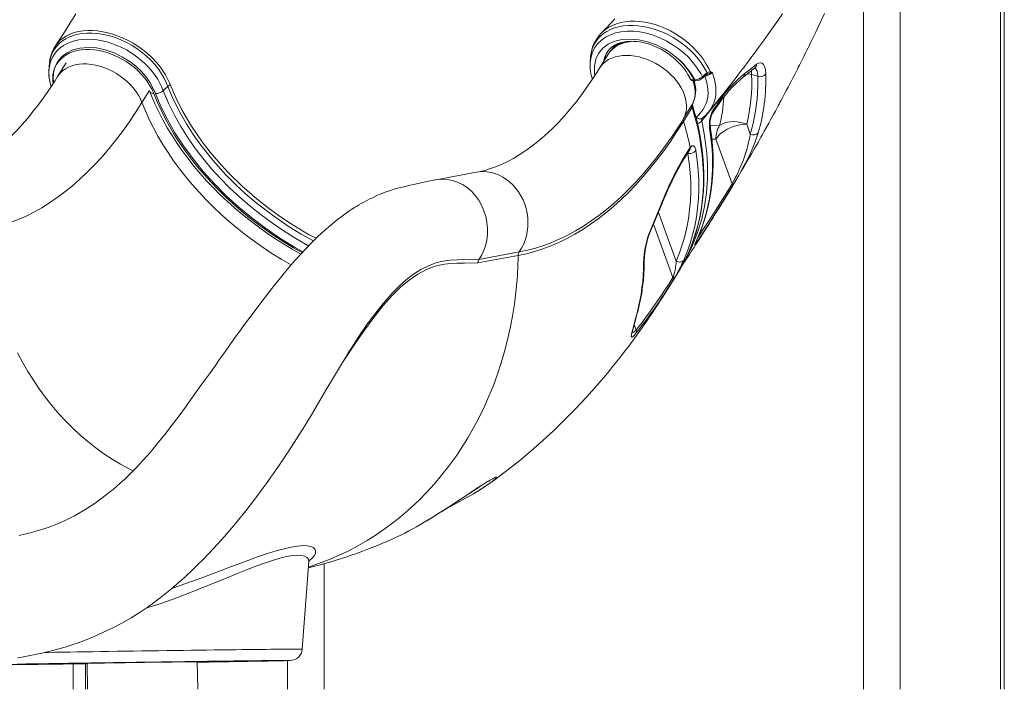
# Model space of a CAD drawing. Units: millimetres. Extents: x -8036 to 17612, y -3005 to 6212.
# Drawn here: x -4830 to -4027, y 2902 to 3448 of the extents above; entities that cross this region are included whole.
import ezdxf

# ---------------------------------------------------------------- set-up
doc = ezdxf.new("R2010")
doc.units = ezdxf.units.MM

msp = doc.modelspace()

# ---------------------------------------------------------------- linework, layer by layer
at = {"color": 7, "linetype": 'Continuous', "lineweight": 15}
for p, q in [((-4029.71, 3691.79), (-4029.71, 2901.79)), ((-4026.71, 3691.79), (-4026.71, 2901.79)), ((-4111.71, 2901.79), (-4111.71, 3609.29)), ((-4141.71, 2901.79), (-4141.71, 3526.13)), ((-4349.92, 3419.76), (-4357.01, 3408.29)), ((-4349.82, 3419.91), (-4349.92, 3419.76)), ((-4792.51, 3412.64), (-4799.49, 3401.37)), ((-4273.16, 3401.25), (-4270.52, 3403.54)), ((-4270.52, 3403.54), (-4269.25, 3404.37)), ((-4266.77, 3405.41), (-4266.44, 3405.37)), ((-4232.92, 3402.98), (-4227.93, 3401.6)), ((-4707.56, 3395.01), (-4709.31, 3393.17)), ((-4280.15, 3398.68), (-4279.42, 3398.7)), ((-4279.35, 3397.92), (-4278.62, 3397.94)), ((-4281.51, 3376.31), (-4288.6, 3364.84)), ((-4288.46, 3367.1), (-4281.37, 3378.56)), ((-4264.48, 3373.62), (-4260.93, 3378.85)), ((-4267.85, 3372.74), (-4268.13, 3372.37)), ((-4234.01, 3354.39), (-4236.95, 3362.46)), ((-4283.75, 3342.82), (-4283.17, 3343.65)), ((-4262.18, 3350.35), (-4248.89, 3313.97)), ((-4287.05, 3337.52), (-4283.75, 3342.82)), ((-4457.59, 3323.38), (-4490.61, 3317.24)), ((-4423.43, 3255.53), (-4456.38, 3249.41)), ((-4455.5, 3252.26), (-4422.55, 3258.38)), ((-4300.24, 3229.95), (-4293.15, 3241.42)), ((-4296.61, 3236.2), (-4297.24, 3235.17)), ((-4297.16, 3237.62), (-4296.86, 3238.19)), ((-4326.45, 3208.5), (-4326.41, 3208.63)), ((-4326.45, 3208.5), (-4326.45, 3208.5)), ((-4599.7, 2934.53), (-4594.47, 3005.9)), ((-4581.71, 2901.79), (-4581.71, 3004.23)), ((-4786.71, 2922.47), (-4786.71, 2901.79)), ((-4775.35, 2922.93), (-4775.05, 2901.79)), ((-4685.05, 2901.79), (-4685.36, 2924.19)), ((-4630.37, 2924.97), (-4630.37, 2925.01)), ((-4611.71, 2901.79), (-4611.71, 2925.17))]:
    msp.add_line(p, q, dxfattribs=at)
at = {"color": 8, "linetype": 'Continuous', "lineweight": 15}
for p, q in [((-4267.39, 3403.81), (-4268.92, 3403.24)), ((-4730.53, 3380.26), (-4724.52, 3389.97)), ((-4265.33, 3350.34), (-4262.18, 3350.35)), ((-4285.29, 3338.83), (-4284.97, 3338.74)), ((-4294.62, 3250.96), (-4309.05, 3290.5)), ((-4313.04, 3281.13), (-4297.16, 3237.62)), ((-4276.88, 3270.25), (-4276.65, 3270.66)), ((-4327.18, 3194.72), (-4328.8, 3199.17)), ((-4776.71, 2922.6), (-4776.71, 2901.79))]:
    msp.add_line(p, q, dxfattribs=at)
at = {"color": 7, "linetype": 'Continuous', "lineweight": 15, "flags": 128}
for points in [[(-4784.46, 3452.59), (-4788.62, 3445.92), (-4793.33, 3438.48), (-4798.61, 3430.28), (-4801.15, 3426.39)], [(-4344.55, 3448.54), (-4351.23, 3441.48), (-4355.75, 3436.77)], [(-4290.6, 3245.99), (-4289.43, 3247.75), (-4288.46, 3249.19), (-4287.79, 3250.21), (-4285, 3254.41), (-4284.05, 3255.84), (-4282.93, 3257.54), (-4281.63, 3259.52), (-4280.15, 3261.78), (-4278.63, 3264.11), (-4277.39, 3266.02), (-4275.7, 3268.63), (-4273.5, 3272.04), (-4271.04, 3275.88), (-4269, 3279.08), (-4267.34, 3281.7), (-4265.9, 3283.97), (-4265.18, 3285.11), (-4264.45, 3286.27), (-4263.5, 3287.78), (-4262.32, 3289.68), (-4260.96, 3291.85), (-4259.82, 3293.68), (-4258.83, 3295.28), (-4257.93, 3296.74), (-4256.77, 3298.61), (-4255.37, 3300.89), (-4252.72, 3305.22), (-4250.57, 3308.76), (-4248.68, 3311.9), (-4246.6, 3315.35), (-4243.87, 3319.92), (-4241.36, 3324.16), (-4238.75, 3328.6), (-4235.46, 3334.23), (-4233, 3338.5), (-4230.57, 3342.73), (-4227.71, 3347.74), (-4226.55, 3349.8), (-4225.38, 3351.88), (-4224.14, 3354.07), (-4222.63, 3356.77), (-4220.69, 3360.26), (-4218.92, 3363.47), (-4217.46, 3366.11), (-4216.4, 3368.05), (-4215.15, 3370.33), (-4213.54, 3373.29), (-4212.21, 3375.76), (-4211.23, 3377.57), (-4210.54, 3378.86), (-4209.81, 3380.21), (-4209, 3381.73), (-4207.81, 3383.96), (-4206.38, 3386.66), (-4204.67, 3389.9), (-4203.21, 3392.68), (-4201.98, 3395.04), (-4201.07, 3396.77), (-4200.21, 3398.44), (-4199.11, 3400.56), (-4197.81, 3403.08), (-4196.64, 3405.36), (-4195.62, 3407.38), (-4194.83, 3408.92), (-4193.93, 3410.7), (-4192.89, 3412.76), (-4191.69, 3415.13), (-4190.32, 3417.87), (-4189.12, 3420.27), (-4187.88, 3422.78), (-4186.85, 3424.87), (-4186.07, 3426.45), (-4185.32, 3427.97), (-4184.4, 3429.85), (-4180.61, 3437.67), (-4177.77, 3443.61), (-4173.38, 3452.92)], [(-4268.12, 3372.37), (-4265.11, 3376.06), (-4259.99, 3382.4), (-4255.46, 3388.1), (-4251.5, 3393.12), (-4248.09, 3397.49), (-4245.67, 3400.62), (-4243.62, 3403.29), (-4241.93, 3405.49), (-4240.9, 3406.84), (-4240.08, 3407.93), (-4239.17, 3409.12), (-4238.62, 3409.85), (-4237.93, 3410.76), (-4237.08, 3411.89), (-4236.06, 3413.24), (-4234.88, 3414.82), (-4233.53, 3416.62), (-4230.65, 3420.51), (-4227.23, 3425.15), (-4223.31, 3430.54), (-4219.38, 3436), (-4215.29, 3441.76), (-4211.42, 3447.29), (-4207.77, 3452.56)], [(-4360.85, 3402.27), (-4361.24, 3404.27), (-4361.32, 3410), (-4360.18, 3415.49), (-4357.9, 3420.27), (-4354.42, 3424.48), (-4350.06, 3427.75), (-4344.67, 3430.19), (-4338.7, 3431.6), (-4331.99, 3432.01), (-4325.11, 3431.4), (-4317.85, 3429.75), (-4310.82, 3427.2), (-4303.82, 3423.67), (-4299.5, 3420.94), (-4295.37, 3417.86), (-4295.3, 3417.8)], [(-4719.51, 3387.51), (-4721.57, 3392.22), (-4724.16, 3396.89), (-4727.33, 3401.4), (-4731.02, 3405.6), (-4735.18, 3409.55), (-4739.74, 3413.16), (-4746.3, 3417.34), (-4753.26, 3420.72), (-4760.46, 3423.2), (-4767.66, 3424.71), (-4774.59, 3425.18), (-4781.13, 3424.63), (-4787.06, 3423.06), (-4792.25, 3420.52), (-4796.5, 3417.09), (-4799.74, 3412.87), (-4801.62, 3408.69)], [(-4801.62, 3408.69), (-4800.34, 3411.21), (-4798.75, 3413.55), (-4796.86, 3415.68), (-4794.68, 3417.57), (-4792.22, 3419.23), (-4789.52, 3420.63), (-4786.59, 3421.77), (-4783.45, 3422.63), (-4780.14, 3423.21), (-4776.66, 3423.49), (-4773.07, 3423.5), (-4769.37, 3423.21), (-4765.61, 3422.63), (-4761.81, 3421.77), (-4758.01, 3420.64), (-4754.23, 3419.23), (-4750.5, 3417.58), (-4746.86, 3415.68), (-4743.33, 3413.55), (-4739.94, 3411.22), (-4736.72, 3408.69), (-4733.7, 3406), (-4730.89, 3403.15), (-4728.33, 3400.18), (-4726.03, 3397.1), (-4724, 3393.95), (-4722.28, 3390.75), (-4720.86, 3387.51)], [(-4350.96, 3421.12), (-4350.03, 3422.49), (-4348.52, 3424.17), (-4346.75, 3425.65), (-4344.77, 3426.93), (-4342.57, 3428), (-4340.2, 3428.86), (-4337.64, 3429.5), (-4334.93, 3429.93), (-4332.07, 3430.13), (-4329.09, 3430.1), (-4326.01, 3429.85), (-4322.85, 3429.37), (-4319.64, 3428.65), (-4316.41, 3427.71), (-4313.17, 3426.55), (-4309.97, 3425.18), (-4306.82, 3423.61), (-4303.75, 3421.84), (-4300.78, 3419.9), (-4297.95, 3417.8), (-4295.27, 3415.56), (-4292.77, 3413.2), (-4290.46, 3410.73), (-4288.37, 3408.19), (-4286.5, 3405.59), (-4284.88, 3402.96), (-4283.5, 3400.32), (-4283.36, 3400)], [(-4364.51, 3416.28), (-4364.61, 3414.61), (-4364.73, 3412.55)], [(-4364.42, 3417.49), (-4364.44, 3417.36), (-4364.48, 3416.29)], [(-4806.26, 3410.25), (-4806.35, 3408.69), (-4806.47, 3406.3)], [(-4357.01, 3408.29), (-4359.26, 3404.7), (-4363.57, 3398.12), (-4367.92, 3391.8), (-4372.33, 3385.75), (-4376.78, 3379.98), (-4381.26, 3374.48), (-4385.78, 3369.26), (-4390.33, 3364.32), (-4394.9, 3359.65), (-4399.49, 3355.26), (-4404.1, 3351.15), (-4408.72, 3347.32), (-4413.34, 3343.76), (-4417.98, 3340.47), (-4422.62, 3337.45), (-4427.26, 3334.71), (-4431.92, 3332.22), (-4436.6, 3330), (-4441.29, 3328.05), (-4446.01, 3326.36), (-4450.77, 3324.93), (-4455.58, 3323.78), (-4457.59, 3323.38)], [(-4238.3, 3404.05), (-4234.26, 3407.16), (-4228.93, 3411.39)], [(-4230.36, 3408.4), (-4230.06, 3408.63), (-4229.96, 3408.68)], [(-4228.93, 3411.39), (-4227.31, 3412.39), (-4225.78, 3412.69), (-4224.42, 3412.28), (-4223.25, 3411.21), (-4222.34, 3409.47), (-4221.71, 3407.13), (-4221.37, 3403.52)], [(-4799.49, 3401.37), (-4801.74, 3397.77), (-4806.04, 3391.19), (-4810.4, 3384.87), (-4814.8, 3378.83), (-4819.25, 3373.05), (-4823.74, 3367.56), (-4828.26, 3362.33), (-4832.81, 3357.39), (-4837.38, 3352.72), (-4841.97, 3348.34), (-4846.57, 3344.23), (-4851.19, 3340.39), (-4855.82, 3336.83), (-4860.45, 3333.54), (-4865.09, 3330.53), (-4869.74, 3327.78), (-4874.4, 3325.3), (-4879.07, 3323.08), (-4883.77, 3321.12), (-4888.49, 3319.43), (-4893.25, 3318.01), (-4898.06, 3316.85), (-4900.06, 3316.45)], [(-4278.26, 3368.28), (-4275.92, 3370.25), (-4272.43, 3374.45), (-4270, 3379.31), (-4268.96, 3383.06), (-4268.49, 3387.05), (-4268.59, 3391.19), (-4269.5, 3396.46), (-4271.25, 3401.81)], [(-4273.14, 3400.06), (-4272.48, 3400.64), (-4270.5, 3402.35)], [(-4269.64, 3402.92), (-4269.05, 3403.19), (-4269, 3403.2)], [(-4269.25, 3404.37), (-4268.18, 3404.94), (-4266.77, 3405.41)], [(-4266.44, 3405.37), (-4265.05, 3404.95), (-4265.05, 3404.94)], [(-4713.21, 3389.86), (-4712.11, 3390.79), (-4709.31, 3393.17)], [(-4708.06, 3396.31), (-4708.06, 3396.31), (-4707.56, 3395.01)], [(-4724.16, 3389.06), (-4722.78, 3385.59), (-4719.96, 3379.07), (-4716.87, 3372.56), (-4713.51, 3366.09), (-4709.89, 3359.65), (-4706.02, 3353.27), (-4701.89, 3346.94), (-4697.53, 3340.67), (-4692.92, 3334.49), (-4688.09, 3328.39), (-4683.03, 3322.38), (-4677.76, 3316.48), (-4672.28, 3310.69), (-4666.6, 3305.02), (-4660.73, 3299.47), (-4654.67, 3294.06), (-4648.45, 3288.8), (-4642.06, 3283.68), (-4635.51, 3278.73), (-4628.82, 3273.94), (-4622, 3269.32), (-4615.05, 3264.89), (-4607.98, 3260.63), (-4600.92, 3256.64)], [(-4730.53, 3380.26), (-4735.74, 3372.07), (-4741.07, 3364.17), (-4746.5, 3356.58), (-4752.04, 3349.3), (-4757.68, 3342.33), (-4763.42, 3335.68), (-4769.25, 3329.35), (-4775.17, 3323.35), (-4781.17, 3317.68), (-4787.25, 3312.35), (-4793.41, 3307.36), (-4799.64, 3302.71), (-4805.93, 3298.41), (-4812.28, 3294.47), (-4818.68, 3290.87), (-4825.14, 3287.64), (-4831.64, 3284.76), (-4838.19, 3282.25), (-4844.77, 3280.1), (-4851.38, 3278.31), (-4858.01, 3276.9)], [(-4286.85, 3252.87), (-4285.4, 3255.79), (-4282.77, 3261.84), (-4280.41, 3268.04), (-4278.33, 3274.37), (-4276.55, 3280.83), (-4275.04, 3287.42), (-4273.83, 3294.12), (-4272.91, 3300.93), (-4272.28, 3307.84), (-4271.94, 3314.85), (-4271.9, 3321.94), (-4272.14, 3329.11), (-4272.69, 3336.35), (-4273.52, 3343.65), (-4274.65, 3351), (-4276.07, 3358.4), (-4277.78, 3365.84), (-4279.77, 3373.3), (-4281.19, 3378.05)], [(-4264.83, 3371.55), (-4262.34, 3375.22), (-4261.29, 3376.79)], [(-4288.6, 3364.84), (-4293.86, 3356.57), (-4299.23, 3348.58), (-4304.7, 3340.88), (-4310.28, 3333.48), (-4315.96, 3326.37), (-4321.72, 3319.58), (-4327.58, 3313.09), (-4333.53, 3306.92), (-4339.56, 3301.07), (-4345.66, 3295.54), (-4351.84, 3290.34), (-4358.09, 3285.46), (-4364.4, 3280.92), (-4370.78, 3276.72), (-4377.21, 3272.86), (-4383.69, 3269.34), (-4390.22, 3266.16), (-4396.79, 3263.34), (-4403.41, 3260.86), (-4410.05, 3258.73), (-4416.73, 3256.95), (-4423.43, 3255.53)], [(-4276.88, 3270.25), (-4272.89, 3280.41), (-4269.69, 3290.96), (-4267.28, 3301.85), (-4265.65, 3313.37), (-4264.86, 3325.21), (-4264.93, 3337.28), (-4265.39, 3344.82), (-4267.21, 3359.56)], [(-4276.65, 3270.67), (-4274.22, 3276.55), (-4271.97, 3282.82), (-4270.01, 3289.21), (-4268.34, 3295.73), (-4266.95, 3302.36), (-4265.86, 3309.1), (-4265.06, 3315.94), (-4264.55, 3322.88), (-4264.33, 3329.92), (-4264.41, 3337.05), (-4264.78, 3344.25), (-4265.44, 3351.54), (-4266.41, 3358.9), (-4266.8, 3361.26)], [(-4236.95, 3362.46), (-4239.53, 3362.37), (-4242.21, 3362.03), (-4244.94, 3361.45), (-4247.67, 3360.64), (-4250.33, 3359.61), (-4252.87, 3358.39), (-4255.25, 3357), (-4257.41, 3355.47), (-4259.31, 3353.83), (-4260.91, 3352.11), (-4262.18, 3350.35)], [(-4236.95, 3362.46), (-4239.48, 3363.39), (-4242.11, 3364.07), (-4244.78, 3364.5), (-4247.45, 3364.66), (-4250.06, 3364.55), (-4252.58, 3364.18), (-4254.95, 3363.54), (-4257.13, 3362.66), (-4259.08, 3361.55)], [(-4283.17, 3343.65), (-4281.79, 3344.78), (-4280.46, 3344.81), (-4279.35, 3343.74), (-4278.59, 3341.66), (-4278.48, 3341.06)], [(-4294.62, 3250.96), (-4291.93, 3257.53), (-4289.57, 3264.26), (-4287.56, 3271.15), (-4285.88, 3278.2), (-4284.55, 3285.38), (-4283.57, 3292.69), (-4282.93, 3300.12), (-4282.64, 3307.67), (-4282.7, 3315.31), (-4283.11, 3323.04), (-4283.87, 3330.85), (-4284.97, 3338.74)], [(-4278.48, 3341.06), (-4277.35, 3333.04), (-4276.58, 3325.08), (-4276.17, 3317.21), (-4276.11, 3309.43), (-4276.4, 3301.76), (-4277.05, 3294.19), (-4278.05, 3286.75), (-4279.41, 3279.44), (-4281.11, 3272.27), (-4283.16, 3265.25), (-4285.56, 3258.4), (-4288.3, 3251.72)], [(-4287.36, 3335.52), (-4285.04, 3339.23), (-4284.06, 3340.82)], [(-4284.06, 3340.81), (-4283.98, 3340.94), (-4283.85, 3341.12)], [(-4491.41, 3317.09), (-4496.61, 3315.97), (-4501.23, 3314.97), (-4505.27, 3314.09), (-4508.73, 3313.34), (-4511.61, 3312.71), (-4513.78, 3312.23), (-4515.44, 3311.86), (-4516.65, 3311.59), (-4517.95, 3311.3), (-4519.51, 3310.92), (-4521.9, 3310.29), (-4524.66, 3309.5), (-4527.75, 3308.53), (-4530.05, 3307.74), (-4532.03, 3307.03), (-4533.96, 3306.29), (-4536.22, 3305.38), (-4538.81, 3304.28), (-4541.22, 3303.19), (-4543.06, 3302.32), (-4544.49, 3301.62), (-4546.6, 3300.55), (-4549.33, 3299.1), (-4551.67, 3297.79), (-4553.51, 3296.72), (-4554.99, 3295.83), (-4556.62, 3294.83), (-4559.15, 3293.21), (-4561.68, 3291.54), (-4563.92, 3289.99), (-4566.02, 3288.49), (-4571.29, 3284.52), (-4576.47, 3280.32), (-4581.66, 3275.82), (-4586.97, 3270.91), (-4591.97, 3266.03), (-4596.38, 3261.5), (-4600.63, 3256.96), (-4605.39, 3251.68), (-4610.68, 3245.58), (-4616.52, 3238.59), (-4624.68, 3228.46), (-4632.73, 3218.07), (-4640.69, 3207.49), (-4644.41, 3202.45), (-4648.09, 3197.41), (-4651.49, 3192.73), (-4654.34, 3188.77), (-4656.65, 3185.55), (-4657.96, 3183.72), (-4659.02, 3182.24), (-4660.28, 3180.49), (-4661.88, 3178.24), (-4663.82, 3175.5), (-4666.91, 3171.16), (-4670.63, 3165.93), (-4674.72, 3160.17), (-4681.82, 3150.2), (-4688.63, 3140.71), (-4695.05, 3131.86), (-4700.25, 3124.79), (-4705.78, 3117.44), (-4711.82, 3109.66), (-4718.38, 3101.53), (-4722.31, 3096.85), (-4726.4, 3092.14), (-4730.1, 3088.02), (-4733.17, 3084.72), (-4734.52, 3083.3), (-4735.68, 3082.09), (-4736.65, 3081.08), (-4737.44, 3080.28), (-4738.29, 3079.42), (-4739.68, 3078.03), (-4742.11, 3075.65), (-4745.2, 3072.71), (-4748.28, 3069.88), (-4751.26, 3067.23), (-4754.15, 3064.76), (-4756.94, 3062.46), (-4759.64, 3060.31), (-4764.33, 3056.76), (-4768.68, 3053.67), (-4772.61, 3051.03), (-4776.34, 3048.67), (-4779.55, 3046.75), (-4782.31, 3045.16), (-4785.7, 3043.31), (-4790.08, 3041.07), (-4795.78, 3038.39), (-4801.48, 3035.97), (-4807.1, 3033.82), (-4812.46, 3032), (-4817.93, 3030.35), (-4821.85, 3029.29), (-4826.17, 3028.25), (-4830.89, 3027.26)], [(-4455.49, 3252.27), (-4453.49, 3255.52), (-4451.81, 3259), (-4450.22, 3263.42), (-4449.13, 3268.05), (-4448.55, 3272.83), (-4448.49, 3277.69), (-4448.94, 3282.55), (-4449.91, 3287.35), (-4451.38, 3292), (-4453.32, 3296.44), (-4455.71, 3300.61), (-4458.51, 3304.43), (-4461.68, 3307.86), (-4465.18, 3310.85), (-4468.94, 3313.34), (-4472.91, 3315.3), (-4477.04, 3316.7), (-4481.27, 3317.53), (-4485.52, 3317.76), (-4489.74, 3317.4), (-4491.39, 3317.01)], [(-4248.97, 3311.51), (-4252.79, 3305.26), (-4268.2, 3280.76), (-4278.02, 3265.77)], [(-4315.02, 3277.56), (-4311.43, 3285.95), (-4306.74, 3297.34)], [(-4314.97, 3276.63), (-4309.44, 3289.56), (-4306.68, 3296.35)], [(-4278.02, 3265.77), (-4278.83, 3264.61), (-4279.24, 3264.15), (-4279.33, 3264.19), (-4279.27, 3264.5), (-4278.95, 3265.4), (-4278.4, 3266.72), (-4277.71, 3268.35), (-4276.88, 3270.25)], [(-4455.5, 3252.26), (-4456.14, 3250.93), (-4456.38, 3249.41)], [(-4288.3, 3251.72), (-4288.76, 3251.16), (-4289.37, 3250.71), (-4290.1, 3250.39), (-4290.94, 3250.21), (-4291.85, 3250.18), (-4292.79, 3250.3), (-4293.72, 3250.56), (-4294.62, 3250.96)], [(-4286.19, 3253.59), (-4286.29, 3253.39), (-4289.47, 3248.1)], [(-4334.31, 3180.24), (-4334.11, 3180.5), (-4326.07, 3191.35), (-4318.19, 3202.49), (-4310.47, 3213.92), (-4302.93, 3225.63), (-4300.24, 3229.95)], [(-4327.4, 3192.06), (-4328.65, 3190.55), (-4329.63, 3189.54), (-4330.33, 3189), (-4330.8, 3188.87), (-4331.15, 3189.4), (-4331.09, 3190.68), (-4330.69, 3192.77), (-4330.03, 3195.43), (-4329.19, 3198.55), (-4327.89, 3203.25), (-4326.45, 3208.5)], [(-4832.1, 2927.39), (-4828.7, 2927.94), (-4825.88, 2928.42), (-4812.18, 2931.19), (-4807.88, 2932.21), (-4803.28, 2933.37), (-4798.37, 2934.72), (-4793.15, 2936.26), (-4787.66, 2938), (-4782.67, 2939.71), (-4776.09, 2942.15), (-4770.03, 2944.59), (-4762.35, 2947.96), (-4754.26, 2951.88), (-4746.52, 2955.99), (-4739.28, 2960.18), (-4732.87, 2964.2), (-4726.36, 2968.58), (-4721.08, 2972.34), (-4715.72, 2976.37), (-4710.27, 2980.67), (-4705.13, 2984.91), (-4700.98, 2988.48), (-4697.8, 2991.29), (-4695.85, 2993.05), (-4693.61, 2995.1), (-4690.93, 2997.61), (-4687.83, 3000.57), (-4684.32, 3004), (-4680.62, 3007.71), (-4671.99, 3016.73), (-4663.16, 3026.49), (-4654.23, 3036.92), (-4645.85, 3047.25), (-4638.35, 3056.92), (-4631.64, 3065.92), (-4628.34, 3070.48), (-4625.55, 3074.39), (-4623.26, 3077.66), (-4620.99, 3080.91), (-4618.23, 3084.94), (-4615, 3089.73), (-4610.68, 3096.25), (-4606.29, 3103.03), (-4601.97, 3109.83), (-4597.73, 3116.64), (-4591.43, 3126.98), (-4585.28, 3137.26), (-4579.54, 3146.93), (-4574.24, 3155.89), (-4569.35, 3164.09), (-4564.77, 3171.68), (-4562.11, 3176.03), (-4559.34, 3180.46), (-4556.48, 3184.96), (-4553.52, 3189.5), (-4550.46, 3194.04), (-4548.88, 3196.31)], [(-4343.27, 3168.73), (-4336.3, 3177.62), (-4334.32, 3180.25)], [(-4346.14, 3165.15), (-4345.41, 3166.06), (-4343.27, 3168.73)], [(-4445.37, 3070.73), (-4441.31, 3073.63), (-4431.69, 3080.9), (-4422.19, 3088.46), (-4412.81, 3096.31), (-4403.55, 3104.46), (-4394.41, 3112.91), (-4385.39, 3121.66), (-4376.51, 3130.71), (-4367.75, 3140.07), (-4359.13, 3149.72), (-4350.64, 3159.68), (-4346.17, 3165.18)], [(-4485.79, 3046.82), (-4483.2, 3048.46), (-4479.48, 3050.85), (-4475.8, 3053.25), (-4472.17, 3055.62), (-4468.62, 3057.97), (-4465.18, 3060.24), (-4461.96, 3062.38), (-4458.98, 3064.35), (-4456.22, 3066.16), (-4453.66, 3067.82), (-4451.35, 3069.29), (-4449.32, 3070.55), (-4447.55, 3071.62), (-4446.07, 3072.48), (-4445.02, 3073.06), (-4444.27, 3073.44), (-4443.8, 3073.66), (-4443.6, 3073.74), (-4443.61, 3073.74)], [(-4443.22, 3072.42), (-4443.66, 3072.03), (-4446.21, 3070.08), (-4449.8, 3067.57), (-4454.27, 3064.68), (-4459.96, 3061.23), (-4466.48, 3057.5), (-4473.27, 3053.8), (-4478.8, 3050.91)], [(-4500.12, 3038.02), (-4498.17, 3039.18), (-4494.44, 3041.43), (-4490.7, 3043.73), (-4486.95, 3046.08), (-4485.79, 3046.82)], [(-4482.16, 3049.15), (-4482.01, 3049.22), (-4478.85, 3050.85)], [(-4594.45, 3005.9), (-4594.44, 3006.16), (-4594.3, 3006.89), (-4594.16, 3007.31), (-4594.09, 3007.45), (-4594.1, 3007.45)], [(-4609.73, 2925.28), (-4609.99, 2925.28), (-4610.73, 2925.29), (-4611.83, 2925.29), (-4613.27, 2925.29), (-4615.06, 2925.28), (-4617.18, 2925.27), (-4619.64, 2925.25), (-4622.42, 2925.23), (-4625.52, 2925.2), (-4628.92, 2925.17), (-4632.63, 2925.13), (-4636.62, 2925.09), (-4640.88, 2925.04), (-4645.41, 2924.99), (-4650.19, 2924.94), (-4655.2, 2924.88), (-4660.43, 2924.82), (-4665.87, 2924.75), (-4671.49, 2924.68), (-4677.29, 2924.61), (-4683.25, 2924.53), (-4689.34, 2924.45), (-4695.55, 2924.37), (-4701.87, 2924.28), (-4708.26, 2924.2), (-4714.73, 2924.11), (-4721.24, 2924.02), (-4727.77, 2923.93), (-4734.32, 2923.84), (-4740.85, 2923.74), (-4747.35, 2923.65), (-4753.8, 2923.56), (-4760.18, 2923.46), (-4766.48, 2923.37), (-4772.67, 2923.27), (-4778.73, 2923.18), (-4784.66, 2923.09), (-4790.42, 2923), (-4796.01, 2922.91), (-4801.4, 2922.83), (-4806.59, 2922.74), (-4811.55, 2922.66), (-4816.28, 2922.58), (-4820.75, 2922.51), (-4824.96, 2922.43), (-4828.89, 2922.36), (-4832.53, 2922.3)], [(-4670.29, 2924.12), (-4664.71, 2924.21), (-4659.31, 2924.29), (-4654.12, 2924.38), (-4649.16, 2924.46), (-4644.44, 2924.54), (-4639.96, 2924.61), (-4635.75, 2924.69), (-4631.82, 2924.76), (-4628.18, 2924.82), (-4624.84, 2924.89), (-4621.81, 2924.94), (-4619.1, 2925), (-4616.71, 2925.05), (-4614.65, 2925.1), (-4612.94, 2925.14), (-4611.57, 2925.17), (-4610.55, 2925.21), (-4609.92, 2925.23)], [(-4850.59, 2921.83), (-4849.98, 2921.83), (-4848.89, 2921.83), (-4847.44, 2921.83), (-4845.66, 2921.84), (-4843.53, 2921.85), (-4841.07, 2921.87), (-4838.29, 2921.89), (-4835.19, 2921.92), (-4831.79, 2921.95), (-4828.09, 2921.99), (-4824.1, 2922.03), (-4819.83, 2922.08), (-4815.3, 2922.13), (-4810.53, 2922.18), (-4805.52, 2922.24), (-4800.29, 2922.31), (-4794.85, 2922.37), (-4789.22, 2922.44), (-4783.42, 2922.52), (-4777.47, 2922.59), (-4775.35, 2922.62)], [(-4780.56, 2923.09), (-4785.66, 2923.01), (-4790.57, 2922.93), (-4795.27, 2922.86), (-4799.74, 2922.78), (-4803.96, 2922.71), (-4807.93, 2922.65), (-4811.63, 2922.58), (-4815.03, 2922.52), (-4818.15, 2922.46), (-4820.95, 2922.41), (-4823.43, 2922.36), (-4825.59, 2922.31), (-4827.42, 2922.27), (-4828.9, 2922.23), (-4830.03, 2922.2), (-4830.82, 2922.17)], [(-4830.43, 2922.11), (-4829.45, 2922.11), (-4828.12, 2922.11), (-4826.45, 2922.12), (-4824.44, 2922.14), (-4822.1, 2922.15), (-4819.43, 2922.18), (-4816.46, 2922.2), (-4813.18, 2922.24), (-4809.61, 2922.27), (-4805.76, 2922.32), (-4801.65, 2922.36), (-4797.29, 2922.41), (-4792.69, 2922.47), (-4787.88, 2922.52), (-4782.86, 2922.59), (-4777.65, 2922.65), (-4775.35, 2922.68)], [(-4775.35, 2922.68), (-4779.85, 2922.63), (-4784.91, 2922.56), (-4789.78, 2922.5), (-4794.44, 2922.45), (-4798.87, 2922.4), (-4803.06, 2922.35), (-4807, 2922.31), (-4810.67, 2922.27), (-4814.06, 2922.23), (-4817.15, 2922.2), (-4819.94, 2922.18), (-4822.42, 2922.16), (-4824.57, 2922.14), (-4826.39, 2922.13), (-4827.87, 2922.13), (-4829.01, 2922.13), (-4829.8, 2922.13), (-4830.24, 2922.14), (-4830.34, 2922.16), (-4830.08, 2922.18), (-4829.47, 2922.2), (-4828.51, 2922.23), (-4827.21, 2922.26), (-4825.57, 2922.3), (-4823.6, 2922.35), (-4821.29, 2922.39), (-4818.67, 2922.45), (-4815.74, 2922.5), (-4812.5, 2922.56), (-4808.98, 2922.62), (-4805.18, 2922.69), (-4801.12, 2922.76), (-4796.81, 2922.83), (-4792.27, 2922.9), (-4787.51, 2922.98), (-4782.55, 2923.06), (-4777.41, 2923.14), (-4772.1, 2923.22), (-4766.64, 2923.31), (-4761.06, 2923.39)], [(-4685.36, 2923.95), (-4680.15, 2924.03), (-4675.05, 2924.11), (-4670.14, 2924.19), (-4665.44, 2924.26), (-4660.98, 2924.34), (-4656.75, 2924.41), (-4652.78, 2924.48), (-4649.09, 2924.54), (-4645.68, 2924.6), (-4642.57, 2924.66), (-4639.77, 2924.71), (-4637.28, 2924.76), (-4635.12, 2924.81), (-4633.3, 2924.85), (-4631.82, 2924.89), (-4630.68, 2924.92), (-4629.89, 2924.95), (-4629.46, 2924.97), (-4629.38, 2924.99), (-4629.66, 2925), (-4630.29, 2925.01), (-4631.27, 2925.01), (-4632.6, 2925.01), (-4634.27, 2925), (-4636.28, 2924.99), (-4638.62, 2924.97), (-4641.28, 2924.95), (-4644.26, 2924.92), (-4647.53, 2924.89), (-4651.1, 2924.85), (-4654.95, 2924.81), (-4659.06, 2924.76), (-4663.42, 2924.71), (-4668.02, 2924.66), (-4672.84, 2924.6), (-4677.86, 2924.54), (-4683.06, 2924.47), (-4688.43, 2924.4), (-4693.94, 2924.33), (-4699.59, 2924.26), (-4705.34, 2924.18), (-4711.18, 2924.1), (-4717.09, 2924.02), (-4723.04, 2923.94), (-4729.02, 2923.86), (-4735.01, 2923.77), (-4740.98, 2923.69), (-4746.91, 2923.6), (-4752.78, 2923.51), (-4758.57, 2923.43), (-4764.27, 2923.34), (-4769.84, 2923.26), (-4775.28, 2923.18), (-4780.56, 2923.09)], [(-4744.17, 2923.48), (-4747.9, 2923.43), (-4751.5, 2923.37), (-4754.92, 2923.32), (-4758.16, 2923.27), (-4761.18, 2923.22), (-4763.95, 2923.17), (-4766.47, 2923.13), (-4768.7, 2923.09), (-4770.63, 2923.05), (-4772.25, 2923.02), (-4773.53, 2922.99), (-4774.48, 2922.96), (-4775.09, 2922.94), (-4775.34, 2922.93), (-4775.35, 2922.93)], [(-4761.06, 2923.39), (-4755.37, 2923.47), (-4749.59, 2923.56), (-4743.74, 2923.64), (-4737.85, 2923.73), (-4731.93, 2923.81), (-4726, 2923.9), (-4720.09, 2923.98), (-4714.22, 2924.06), (-4708.4, 2924.14), (-4702.66, 2924.21), (-4697.02, 2924.29), (-4691.49, 2924.36), (-4686.1, 2924.43), (-4680.87, 2924.5), (-4675.81, 2924.56), (-4670.94, 2924.62), (-4666.28, 2924.67), (-4661.84, 2924.73), (-4657.65, 2924.77), (-4653.71, 2924.82), (-4650.04, 2924.86), (-4646.65, 2924.89), (-4643.56, 2924.92), (-4640.77, 2924.94), (-4638.3, 2924.96), (-4636.15, 2924.98), (-4634.33, 2924.99), (-4632.85, 2924.99), (-4631.71, 2925), (-4630.91, 2924.99), (-4630.47, 2924.98), (-4630.38, 2924.97), (-4630.63, 2924.95), (-4631.24, 2924.92), (-4632.2, 2924.89), (-4633.5, 2924.86), (-4635.14, 2924.82), (-4637.12, 2924.78), (-4639.42, 2924.73), (-4642.05, 2924.68), (-4644.98, 2924.62), (-4648.21, 2924.56), (-4651.73, 2924.5), (-4655.53, 2924.43), (-4659.59, 2924.36), (-4663.9, 2924.29), (-4668.44, 2924.22), (-4673.2, 2924.14), (-4678.16, 2924.06), (-4683.31, 2923.98), (-4685.36, 2923.95)], [(-4685.36, 2924.19), (-4685.37, 2924.2), (-4685.65, 2924.2), (-4686.27, 2924.21), (-4687.24, 2924.2), (-4688.55, 2924.2), (-4690.18, 2924.18), (-4692.13, 2924.16), (-4694.37, 2924.14), (-4696.9, 2924.11), (-4699.69, 2924.08), (-4702.72, 2924.05), (-4705.97, 2924.01), (-4709.4, 2923.97), (-4713.01, 2923.92), (-4716.74, 2923.87), (-4720.59, 2923.82), (-4724.51, 2923.77), (-4728.47, 2923.71), (-4732.45, 2923.65), (-4736.42, 2923.6), (-4740.33, 2923.54), (-4744.17, 2923.48)], [(-4685.36, 2923.89), (-4681.98, 2923.94), (-4676.06, 2924.03), (-4670.29, 2924.12)]]:
    msp.add_lwpolyline(points, dxfattribs=at)
at = {"color": 8, "linetype": 'Continuous', "lineweight": 15, "flags": 128}
for points in [[(-4269.25, 3404.37), (-4269.88, 3405.64), (-4271.82, 3409.11), (-4274.05, 3412.52), (-4276.64, 3415.94), (-4279.51, 3419.26), (-4282.54, 3422.35), (-4285.8, 3425.29), (-4289.36, 3428.15), (-4293.11, 3430.8), (-4296.9, 3433.18), (-4300.83, 3435.33), (-4304.97, 3437.29), (-4309.17, 3438.99), (-4313.32, 3440.37), (-4317.47, 3441.48), (-4321.72, 3442.33), (-4325.92, 3442.87), (-4329.92, 3443.1), (-4333.81, 3443.03), (-4337.68, 3442.66), (-4341.38, 3441.97), (-4344.8, 3441.02), (-4348.01, 3439.78), (-4351.07, 3438.22), (-4353.86, 3436.39), (-4356.29, 3434.36), (-4358.44, 3432.09), (-4360.32, 3429.54), (-4361.88, 3426.77), (-4363.06, 3423.88), (-4363.91, 3420.83), (-4364.42, 3417.54), (-4364.47, 3416.28)], [(-4355.71, 3436.73), (-4354.83, 3437.67), (-4352.3, 3439.79), (-4349.56, 3441.6), (-4346.58, 3443.13), (-4343.26, 3444.42), (-4339.73, 3445.41), (-4336.11, 3446.08), (-4332.34, 3446.45), (-4328.31, 3446.52), (-4324.18, 3446.27), (-4320.08, 3445.72), (-4315.94, 3444.88), (-4311.65, 3443.71), (-4307.37, 3442.25), (-4303.25, 3440.56), (-4299.21, 3438.6), (-4295.15, 3436.33), (-4291.22, 3433.82), (-4287.56, 3431.17), (-4284.08, 3428.32), (-4280.71, 3425.21), (-4277.57, 3421.94), (-4274.77, 3418.62), (-4272.24, 3415.2), (-4269.93, 3411.6), (-4267.94, 3407.93), (-4266.77, 3405.41)], [(-4806.43, 3406.83), (-4806.11, 3409.7), (-4805.43, 3412.61), (-4804.41, 3415.46), (-4803.06, 3418.13), (-4801.43, 3420.56), (-4799.5, 3422.79), (-4797.22, 3424.85), (-4794.66, 3426.68), (-4791.92, 3428.2), (-4788.95, 3429.47), (-4785.67, 3430.5), (-4782.19, 3431.25), (-4778.66, 3431.69), (-4774.99, 3431.86), (-4771.09, 3431.73), (-4767.11, 3431.32), (-4763.15, 3430.63), (-4759.16, 3429.66), (-4755.05, 3428.39), (-4750.98, 3426.84), (-4747.09, 3425.1), (-4743.29, 3423.12), (-4739.49, 3420.85), (-4735.84, 3418.38), (-4732.03, 3415.44), (-4728.46, 3412.3), (-4725.04, 3408.84), (-4721.93, 3405.22), (-4717.69, 3399.17), (-4714.37, 3392.77), (-4713.21, 3389.86)], [(-4709.31, 3393.17), (-4710.74, 3396.68), (-4712.41, 3400.18), (-4714.47, 3403.71), (-4716.83, 3407.18), (-4719.85, 3411), (-4723.22, 3414.67), (-4727.05, 3418.29), (-4731.17, 3421.67), (-4734.8, 3424.28), (-4738.58, 3426.68), (-4742.6, 3428.92), (-4746.72, 3430.91), (-4750.79, 3432.59), (-4754.9, 3434.01), (-4759.15, 3435.18), (-4763.39, 3436.05), (-4767.46, 3436.62), (-4771.46, 3436.89), (-4775.47, 3436.85), (-4779.35, 3436.51), (-4782.94, 3435.9), (-4786.35, 3434.98), (-4789.65, 3433.76), (-4792.7, 3432.25), (-4795.4, 3430.53), (-4797.84, 3428.55), (-4800.05, 3426.29), (-4801.95, 3423.79), (-4803.47, 3421.17), (-4804.67, 3418.38), (-4805.57, 3415.33), (-4806.11, 3412.14), (-4806.22, 3410.25)], [(-4801.14, 3426.38), (-4801.07, 3426.49), (-4799.28, 3428.86), (-4797.18, 3431.01), (-4794.72, 3432.98), (-4791.96, 3434.69), (-4789.01, 3436.09), (-4785.83, 3437.22), (-4782.32, 3438.1), (-4778.62, 3438.67), (-4774.85, 3438.94), (-4770.94, 3438.92), (-4766.8, 3438.6), (-4762.59, 3437.96), (-4758.44, 3437.07), (-4754.28, 3435.91), (-4750.01, 3434.42), (-4745.78, 3432.67), (-4741.72, 3430.71), (-4737.76, 3428.53), (-4733.81, 3426.05), (-4730.01, 3423.36), (-4725.96, 3420.12), (-4722.18, 3416.66), (-4718.58, 3412.87), (-4715.34, 3408.92), (-4711.23, 3402.76), (-4708.06, 3396.31), (-4708.06, 3396.31), (-4708.06, 3396.31)], [(-4364.67, 3412.61), (-4364.66, 3413.43), (-4364, 3417.59), (-4362.74, 3421.49), (-4360.89, 3425.06), (-4358.48, 3428.29), (-4355.56, 3431.13), (-4352.13, 3433.54), (-4348.24, 3435.5), (-4343.97, 3436.98), (-4339.36, 3437.94), (-4334.46, 3438.4), (-4329.35, 3438.35), (-4324.08, 3437.77), (-4318.71, 3436.69), (-4313.32, 3435.12), (-4307.98, 3433.06), (-4302.73, 3430.55), (-4297.68, 3427.64), (-4292.89, 3424.35), (-4288.39, 3420.72), (-4284.26, 3416.81), (-4280.55, 3412.66), (-4277.28, 3408.32), (-4274.51, 3403.85), (-4273.16, 3401.25)], [(-4328.37, 3430.12), (-4331.25, 3429.98), (-4334.36, 3429.56), (-4337.29, 3428.86), (-4340.04, 3427.9), (-4342.57, 3426.67), (-4344.87, 3425.19), (-4346.9, 3423.48), (-4348.66, 3421.55), (-4349.82, 3419.91)], [(-4357.01, 3408.3), (-4355.75, 3410.08), (-4354, 3412.02), (-4351.96, 3413.73), (-4349.67, 3415.2), (-4347.13, 3416.43), (-4344.39, 3417.4), (-4341.45, 3418.09), (-4338.35, 3418.51), (-4335.1, 3418.66), (-4331.76, 3418.52), (-4328.33, 3418.1), (-4324.86, 3417.41), (-4321.37, 3416.45), (-4317.89, 3415.23), (-4314.46, 3413.76), (-4311.1, 3412.05), (-4307.86, 3410.12), (-4304.74, 3407.98), (-4301.79, 3405.66), (-4299.03, 3403.18), (-4296.48, 3400.56), (-4294.17, 3397.81), (-4292.12, 3394.97), (-4290.34, 3392.07), (-4288.85, 3389.11), (-4287.67, 3386.15), (-4286.81, 3383.19), (-4286.26, 3380.27), (-4286.05, 3377.41), (-4286.16, 3374.64), (-4286.61, 3371.98), (-4287.37, 3369.46), (-4288.46, 3367.1)], [(-4799.48, 3401.37), (-4798.78, 3402.43), (-4797.12, 3404.44), (-4795.18, 3406.23), (-4792.97, 3407.79), (-4790.52, 3409.11), (-4787.84, 3410.16), (-4784.97, 3410.96), (-4781.92, 3411.47), (-4778.72, 3411.71), (-4775.41, 3411.67), (-4772.01, 3411.35), (-4768.55, 3410.76), (-4765.06, 3409.89), (-4761.57, 3408.76), (-4758.12, 3407.37), (-4754.74, 3405.74), (-4751.45, 3403.89), (-4748.29, 3401.82), (-4745.28, 3399.57), (-4742.45, 3397.14), (-4739.82, 3394.56), (-4737.43, 3391.85), (-4735.28, 3389.05), (-4733.4, 3386.16), (-4731.81, 3383.22), (-4730.53, 3380.26)], [(-4227.93, 3401.6), (-4228.22, 3404.44), (-4228.74, 3406.26), (-4229.51, 3407.64), (-4230.28, 3408.32)], [(-4283.34, 3400.01), (-4283.33, 3399.94), (-4282.54, 3399.16), (-4281.23, 3398.74), (-4280.15, 3398.68)], [(-4273.16, 3401.25), (-4273.04, 3400.93), (-4272.98, 3400.64), (-4272.98, 3400.39), (-4273.04, 3400.19), (-4273.15, 3400.05)], [(-4270.52, 3403.54), (-4270.4, 3403.22), (-4270.33, 3402.93), (-4270.33, 3402.68), (-4270.39, 3402.48), (-4270.5, 3402.35)], [(-4269.25, 3404.37), (-4269.2, 3404.06), (-4269.2, 3403.77), (-4269.23, 3403.51), (-4269.31, 3403.28), (-4269.42, 3403.1), (-4269.56, 3402.96), (-4269.63, 3402.92)], [(-4265.05, 3404.94), (-4263.15, 3399.05), (-4262.17, 3393.14), (-4262.04, 3389.72), (-4262.26, 3386.4), (-4262.84, 3383.11), (-4263.78, 3379.97), (-4266.44, 3374.65), (-4267.85, 3372.74)], [(-4236.49, 3403.65), (-4235.49, 3403.51), (-4232.92, 3402.98)], [(-4233.18, 3406.33), (-4233, 3404.88), (-4232.92, 3402.98)], [(-4590.59, 3267.37), (-4600.53, 3272.94), (-4610.3, 3278.93), (-4624.1, 3288.32), (-4637.28, 3298.44), (-4645.91, 3305.77), (-4654.18, 3313.39), (-4662.05, 3321.26), (-4672.78, 3333.16), (-4682.55, 3345.47), (-4688.66, 3354.11), (-4694.28, 3362.89), (-4699.37, 3371.76), (-4704.72, 3382.41), (-4709.31, 3393.17)], [(-4707.56, 3395.01), (-4703.01, 3384.34), (-4697.66, 3373.68), (-4690.09, 3360.82), (-4681.43, 3348.21), (-4674.89, 3339.74), (-4667.89, 3331.46), (-4660.45, 3323.38), (-4648.87, 3312.05), (-4636.48, 3301.29), (-4627.56, 3294.29), (-4618.33, 3287.61), (-4608.82, 3281.29), (-4594.53, 3272.75), (-4588.38, 3269.54)], [(-4281.37, 3378.56), (-4280.28, 3380.93), (-4279.51, 3383.45), (-4279.07, 3386.11), (-4278.96, 3388.88), (-4279.17, 3391.74), (-4279.71, 3394.66), (-4280.58, 3397.61), (-4280.75, 3398.09)], [(-4720.86, 3387.51), (-4718.07, 3380.71), (-4714.96, 3373.92), (-4711.56, 3367.15), (-4707.85, 3360.42), (-4703.86, 3353.74), (-4699.58, 3347.11), (-4695.02, 3340.56), (-4690.19, 3334.08), (-4685.11, 3327.7), (-4679.77, 3321.42), (-4674.19, 3315.26), (-4668.37, 3309.22), (-4662.34, 3303.32), (-4656.09, 3297.56), (-4649.63, 3291.96), (-4642.99, 3286.53), (-4636.17, 3281.27), (-4629.18, 3276.19), (-4622.03, 3271.3), (-4614.74, 3266.61), (-4607.32, 3262.14), (-4599.78, 3257.88), (-4599.76, 3257.86)], [(-4599.12, 3258.57), (-4606.05, 3262.4), (-4618.03, 3269.75), (-4629.62, 3277.65), (-4640.83, 3286.07), (-4651.59, 3294.97), (-4661.83, 3304.27), (-4671.46, 3313.93), (-4680.49, 3323.93), (-4688.89, 3334.26), (-4696.61, 3344.84), (-4703.61, 3355.61), (-4709.83, 3366.49), (-4715.04, 3376.98), (-4719.51, 3387.51)], [(-4713.21, 3389.86), (-4708.87, 3379.63), (-4703.8, 3369.4), (-4698.87, 3360.67), (-4693.44, 3352.03), (-4687.54, 3343.52), (-4680.97, 3334.9), (-4673.93, 3326.46), (-4666.45, 3318.24), (-4658.77, 3310.48), (-4650.72, 3302.95), (-4642.31, 3295.71), (-4633.33, 3288.55), (-4624.02, 3281.72), (-4614.43, 3275.25), (-4604.86, 3269.32), (-4595.08, 3263.76), (-4594.48, 3263.45)], [(-4256.96, 3386.21), (-4260.33, 3381.86), (-4273.7, 3365.19)], [(-4730.53, 3380.26), (-4727.74, 3373.37), (-4724.64, 3366.5), (-4721.24, 3359.65), (-4717.55, 3352.83), (-4713.56, 3346.06), (-4709.29, 3339.35), (-4704.75, 3332.7), (-4699.93, 3326.13), (-4694.85, 3319.65), (-4689.52, 3313.27), (-4683.95, 3307), (-4678.14, 3300.85), (-4672.1, 3294.84), (-4665.85, 3288.96), (-4659.4, 3283.24), (-4652.75, 3277.67), (-4645.92, 3272.28), (-4638.91, 3267.06), (-4631.75, 3262.04), (-4624.44, 3257.21), (-4616.99, 3252.58), (-4609.42, 3248.16), (-4608.74, 3247.78)], [(-4286.93, 3252.63), (-4284.05, 3258.87), (-4281.45, 3265.34), (-4279.17, 3271.96), (-4277.21, 3278.73), (-4275.57, 3285.65), (-4274.26, 3292.69), (-4273.28, 3299.86), (-4272.62, 3307.14), (-4272.3, 3314.53), (-4272.3, 3322.02), (-4272.64, 3329.59), (-4273.3, 3337.24), (-4274.29, 3344.96), (-4275.61, 3352.73), (-4277.25, 3360.55), (-4279.22, 3368.42), (-4281.51, 3376.31)], [(-4273.7, 3365.19), (-4271.91, 3356.28), (-4270.54, 3347.43), (-4269.59, 3338.61), (-4269.08, 3329.89), (-4269.08, 3318.18), (-4269.88, 3306.71), (-4271.49, 3295.52), (-4273.98, 3284.34), (-4277.31, 3273.51), (-4281.47, 3263.1), (-4286.19, 3253.59)], [(-4259.08, 3361.55), (-4265.91, 3361.16), (-4266.79, 3361.16)], [(-4422.55, 3258.38), (-4415.89, 3259.8), (-4409.25, 3261.57), (-4402.64, 3263.68), (-4396.06, 3266.15), (-4389.52, 3268.96), (-4383.03, 3272.12), (-4376.58, 3275.62), (-4370.19, 3279.46), (-4363.85, 3283.64), (-4357.57, 3288.15), (-4351.35, 3293), (-4345.21, 3298.17), (-4339.14, 3303.67), (-4333.14, 3309.49), (-4327.23, 3315.63), (-4321.4, 3322.08), (-4315.67, 3328.84), (-4310.02, 3335.9), (-4304.48, 3343.27), (-4301.6, 3347.25)], [(-4284.97, 3338.74), (-4285.07, 3339.05), (-4285.11, 3339.12)], [(-4457.59, 3323.38), (-4455.27, 3323.72), (-4452, 3323.88), (-4448.72, 3323.69), (-4445.45, 3323.15), (-4442.22, 3322.26), (-4439.06, 3321.03), (-4436, 3319.47), (-4433.07, 3317.59), (-4430.3, 3315.41), (-4427.7, 3312.95), (-4425.31, 3310.24), (-4423.13, 3307.29), (-4421.2, 3304.13), (-4419.53, 3300.79), (-4418.14, 3297.31), (-4417.03, 3293.71), (-4416.21, 3290.02), (-4415.7, 3286.27), (-4415.5, 3282.51), (-4415.61, 3278.76), (-4416.03, 3275.06), (-4416.76, 3271.44), (-4417.78, 3267.93), (-4419.1, 3264.56), (-4420.69, 3261.37), (-4422.55, 3258.38)], [(-4277.26, 3269.28), (-4263.28, 3290.79), (-4248.89, 3313.97)], [(-4423.43, 3255.53), (-4423.75, 3245.52), (-4424.38, 3235.56), (-4425.31, 3225.64), (-4426.56, 3215.79), (-4428.11, 3206.01), (-4429.97, 3196.32), (-4432.12, 3186.73), (-4434.58, 3177.25), (-4437.34, 3167.89), (-4440.38, 3158.67), (-4443.72, 3149.59), (-4447.34, 3140.67), (-4451.24, 3131.92), (-4455.41, 3123.35), (-4459.86, 3114.97), (-4464.57, 3106.8), (-4469.54, 3098.83), (-4474.76, 3091.09), (-4480.23, 3083.57), (-4485.94, 3076.3), (-4491.88, 3069.28), (-4498.04, 3062.51), (-4504.42, 3056.01), (-4511.01, 3049.79), (-4517.8, 3043.85), (-4524.78, 3038.2), (-4531.95, 3032.85), (-4539.29, 3027.8), (-4546.79, 3023.06), (-4554.45, 3018.64), (-4562.26, 3014.54), (-4570.2, 3010.76), (-4578.27, 3007.32), (-4586.46, 3004.22), (-4594.75, 3001.45), (-4594.79, 3001.44)], [(-4456.38, 3249.41), (-4467.25, 3249.3), (-4473.26, 3249.22), (-4479.28, 3248.95), (-4485.3, 3248.23), (-4491.32, 3246.82), (-4498.41, 3244.08), (-4505.47, 3240.25), (-4512.49, 3235.41), (-4519.43, 3229.6), (-4526.28, 3222.89), (-4533.82, 3214.41), (-4541.37, 3204.95), (-4548.94, 3194.67), (-4556.56, 3183.71), (-4565.34, 3170.66), (-4565.91, 3169.8)], [(-4540.58, 3207.68), (-4533.69, 3216.41), (-4526.03, 3225.09), (-4520.37, 3230.77), (-4514.67, 3235.83), (-4508.91, 3240.24), (-4502.89, 3244.07), (-4496.81, 3247.16), (-4490.69, 3249.47), (-4484.84, 3250.89), (-4478.97, 3251.65), (-4473.12, 3251.96), (-4455.49, 3252.28)], [(-4325.97, 3209.44), (-4326.07, 3209.15), (-4326.45, 3208.5)], [(-4325.98, 3209.42), (-4326.07, 3209.15), (-4326.45, 3208.5)], [(-4325.93, 3209.58), (-4326.03, 3209.28), (-4326.41, 3208.63)], [(-4330.28, 3193.11), (-4330.19, 3192.95), (-4329.72, 3192.79), (-4329.06, 3192.99), (-4328.44, 3193.43), (-4327.66, 3194.17), (-4327.18, 3194.72)], [(-4832.01, 3176.11), (-4827.98, 3168.46), (-4823.69, 3160.99), (-4819.15, 3153.72), (-4814.37, 3146.64), (-4809.35, 3139.78), (-4804.09, 3133.15), (-4798.62, 3126.75), (-4792.93, 3120.6), (-4787.05, 3114.71), (-4780.97, 3109.09), (-4774.7, 3103.74), (-4768.27, 3098.68), (-4761.67, 3093.91), (-4754.93, 3089.44), (-4748.04, 3085.29), (-4741.03, 3081.45), (-4737.8, 3079.81)], [(-4489.83, 3044.29), (-4484.73, 3047.5), (-4480.43, 3050.26), (-4476.19, 3053.01), (-4471.93, 3055.81), (-4467.79, 3058.55), (-4463.73, 3061.24), (-4459.86, 3063.81), (-4456.07, 3066.3), (-4452.57, 3068.57), (-4448.49, 3071.13), (-4445.1, 3073.13), (-4442.72, 3074.34), (-4441.9, 3074.66), (-4441.38, 3074.77), (-4441.21, 3074.45), (-4442, 3073.5), (-4443.22, 3072.42)], [(-4500.17, 3038), (-4495.05, 3041.07), (-4489.83, 3044.29)], [(-4706.21, 2984.02), (-4695.67, 2987.66), (-4684.64, 2991.65), (-4673.92, 2995.64), (-4665.98, 2998.64), (-4658.27, 3001.57), (-4650.71, 3004.42), (-4643.43, 3007.12), (-4635.58, 3009.93), (-4628.17, 3012.44), (-4621.09, 3014.65), (-4614.58, 3016.42), (-4608.83, 3017.72), (-4603.73, 3018.55), (-4599.22, 3018.91), (-4595.48, 3018.78), (-4592.78, 3018.26), (-4590.76, 3017.39), (-4589.42, 3016.16), (-4588.8, 3014.66), (-4588.93, 3012.85), (-4589.84, 3010.85), (-4591.56, 3008.66), (-4594.07, 3006.4), (-4594.44, 3006.15)], [(-4594.55, 3005.91), (-4594.46, 3006.5), (-4594.88, 3008.04), (-4595.96, 3009.32), (-4597.77, 3010.29), (-4600.27, 3010.89), (-4603.58, 3011.06), (-4607.6, 3010.76), (-4612.47, 3009.93), (-4618.02, 3008.6), (-4623.98, 3006.84), (-4630.46, 3004.67), (-4637.62, 3002.06), (-4645.21, 2999.12), (-4652.02, 2996.4), (-4659.08, 2993.52), (-4666.49, 2990.48), (-4674.12, 2987.37), (-4684.09, 2983.36), (-4694.34, 2979.36), (-4705.08, 2975.36), (-4716.02, 2971.53), (-4725.78, 2968.36), (-4727.39, 2967.88)], [(-4795.5, 2932.08), (-4789.52, 2932.18), (-4783.39, 2932.27), (-4777.11, 2932.37), (-4770.7, 2932.46), (-4764.19, 2932.56), (-4757.58, 2932.66), (-4750.91, 2932.75), (-4744.17, 2932.85), (-4737.4, 2932.95), (-4730.62, 2933.04), (-4723.83, 2933.14), (-4717.06, 2933.23), (-4710.32, 2933.33), (-4703.64, 2933.42), (-4697.04, 2933.51), (-4690.52, 2933.59), (-4684.11, 2933.68), (-4677.82, 2933.76), (-4671.68, 2933.84), (-4665.7, 2933.91), (-4659.89, 2933.98), (-4654.27, 2934.05), (-4648.85, 2934.12), (-4643.66, 2934.18), (-4638.7, 2934.24), (-4633.99, 2934.29), (-4629.54, 2934.34), (-4625.36, 2934.38), (-4621.46, 2934.42), (-4617.86, 2934.46), (-4614.56, 2934.49), (-4611.57, 2934.51), (-4608.91, 2934.53), (-4606.57, 2934.55), (-4604.57, 2934.56), (-4602.9, 2934.56), (-4601.58, 2934.56), (-4600.61, 2934.56), (-4599.98, 2934.55), (-4599.71, 2934.54), (-4599.7, 2934.53)], [(-4809.44, 2931.86), (-4806.91, 2931.9), (-4801.3, 2931.99), (-4795.5, 2932.08)], [(-4609.92, 2925.23), (-4609.88, 2925.23), (-4609.56, 2925.26), (-4609.6, 2925.27), (-4609.73, 2925.28)]]:
    msp.add_lwpolyline(points, dxfattribs=at)
at = {"color": 7, "linetype": 'Continuous', "lineweight": 15}
for centre, radius, start, end in [((-4333.53, 3415.12), 30.96, 135.91815, 175.08345), ((-4777.73, 3410.32), 28.35, 145.54923, 174.40675), ((-4330.22, 3407.28), 23.3, 106.49833, 147.13155), ((-4330.19, 3372.65), 57.06, 27.15824, 52.30671), ((-4329.97, 3374.77), 55.26, 25.64268, 51.14616), ((-4330.48, 3410.59), 34.27, 176.6212, 199.31623), ((-4398.69, 3610.5), 262.93, 307.14801, 309.77956), ((-4777.76, 3404.66), 28.76, 175.67025, 193.45465), ((-4773.38, 3404.36), 33.09, 175.73387, 199.34368), ((-4279.97, 3401.63), 3.73, 205.66673, 279.73358), ((-4280.14, 3409.4), 10.73, 273.82291, 310.55551), ((-4278.75, 3406.29), 8.35, 270.95402, 311.92118), ((-4271.41, 3409.84), 8.03, 271.12079, 322.42761), ((-4268.56, 3400.35), 2.78, 112.6678, 134.07369), ((-4268.96, 3405.33), 2.19, 315.70461, 1.98817), ((-4270.2, 3412.59), 9.22, 287.75242, 304.01072), ((-4174.26, 3320.85), 103.44, 129.32265, 147.26311), ((-4171.81, 3321.57), 105.95, 128.87168, 147.2682), ((-4385.52, 3397.7), 152.69, 346.65432, 1.98131), ((-4380.05, 3397.19), 152.19, 343.66469, 1.65873), ((-4226.07, 3407.39), 6.09, 252.19003, 320.44506), ((-4376.76, 3399.1), 155.45, 343.70224, 1.62972), ((-4303.31, 3390.03), 24.76, 332.7399, 18.62391), ((-4719.78, 3397.85), 10.35, 271.52157, 309.41527), ((-4278.79, 3377.27), 2.89, 153.40579, 199.50962), ((-4279.76, 3378.59), 1.52, 174.87814, 200.58635), ((-4289.78, 3390.07), 27.92, 305.96984, 321.6958), ((-4246.29, 3362.8), 21.16, 149.23345, 188.79448), ((-4250.66, 3363.55), 16.27, 150.58676, 188.04229), ((-4605.63, 3562.9), 372.74, 324.65209, 328.31158), ((-4285.88, 3365.8), 2.88, 153.40001, 199.51229), ((-4495.95, 3300.41), 217.13, 11.48724, 17.26224), ((-4240.37, 3350.34), 21.81, 149.06782, 179.97292), ((-4357.92, 3377.07), 125.97, 329.93748, 349.62591), ((-4231.44, 3358.82), 5.12, 239.83227, 319.24514), ((-4063.76, 3203.18), 260.59, 148.96865, 158.8183), ((-4067.8, 3203.13), 256.36, 148.91574, 158.68248), ((-4283.65, 3345.28), 6.67, 258.58667, 320.78122), ((-4518.82, 3477.33), 316.73, 328.42832, 333.63484), ((-4251.56, 3312.82), 2.9, 332.97854, 23.26739), ((-4243.58, 3247.33), 77.58, 157.0623, 178.4088), ((-4250.52, 3248.96), 70.12, 156.76986, 178.37051), ((-4178.49, 3226.44), 107.67, 155.7515, 158.63771), ((-4418.25, 3255.49), 5.18, 146.10922, 179.62213), ((-4479.14, 3249.16), 158.01, 345.1391, 0.11684), ((-4474.28, 3249.58), 153.64, 344.90701, 0.51195), ((-4332.77, 3251.09), 38.15, 340.23531, 359.80868), ((-4425.54, 3315.2), 151.21, 328.5019, 335.17642), ((-4407.32, 3312.03), 134.24, 328.26489, 333.73604), ((-4694.16, 3480.77), 466.76, 321.78959, 328.25143), ((-4688.89, 3479.75), 460.52, 321.7616, 328.27988), ((-4299.9, 3236.48), 2.97, 333.69414, 22.64727), ((-4298.6, 3236.95), 2.13, 339.2041, 35.5535), ((-4382.99, 3083.79), 200.46, 141.82621, 145.8505), ((-4122.48, 3147.96), 212.6, 163.19453, 167.92719), ((-4330.5, 3193.66), 3.49, 332.7332, 17.71999), ((-4628.16, 3248.94), 246.73, 294.52053, 301.24759), ((-4692.66, 3397.44), 408.6, 283.84959, 294.10656), ((-4609.71, 2935.24), 10, 270.83902, 355.87132)]:
    msp.add_arc(centre, radius, start, end, dxfattribs=at)
at = {"color": 8, "linetype": 'Continuous', "lineweight": 15}
for centre, radius, start, end in [((-4331.77, 3412.41), 18.94, 122.41466, 146.12834), ((-4334.42, 3410.86), 19.49, 148.12958, 171.88042), ((-4333.45, 3412.04), 19.71, 151.29382, 171.78297), ((-4780.26, 3400.04), 23.04, 157.94828, 190.23402), ((-4778.81, 3400.75), 24.14, 160.80964, 190.16489), ((-4232.94, 3411.49), 4.02, 309.26012, 358.67555), ((-4242.32, 3404.04), 4.02, 308.31922, 0.21133), ((-4279.17, 3398.92), 1.01, 193.42993, 260.7092), ((-4278.44, 3398.94), 1.01, 193.55672, 259.82583), ((-4721.3, 3390.95), 3.47, 216.9945, 277.26471), ((-4377.16, 3390.84), 121.67, 346.07092, 357.04478), ((-4283.25, 3377.53), 2.13, 324.92404, 13.01991), ((-4263.53, 3378.23), 2.68, 327.48524, 13.51661), ((-4275.27, 3370.75), 3.88, 219.57878, 300.12648), ((-4271.74, 3365.97), 2.11, 139.08418, 201.79131), ((-4267.08, 3372.99), 2.67, 327.14971, 13.57093), ((-4278.47, 3368.94), 6.07, 282.81565, 321.78835), ((-4269.06, 3360.94), 2.31, 323.27865, 8.03636), ((-4348.76, 3392.84), 126.83, 333.7169, 342.86566), ((-4286.42, 3343.17), 3.29, 321.3257, 8.41794), ((-4289.66, 3336.89), 2.69, 328.8746, 13.49536), ((-4286.37, 3342.19), 2.69, 329.36422, 13.50434), ((-4307.72, 3296.74), 1.15, 339.46998, 31.53109), ((-4315.98, 3277.03), 1.1, 338.0001, 28.85409), ((-4280.72, 3267.14), 3.03, 332.95607, 15.06566), ((-4323.07, 3250.97), 2.45, 322.59133, 359.59323), ((-4414.09, 3300.38), 133.87, 328.26033, 331.35187)]:
    msp.add_arc(centre, radius, start, end, dxfattribs=at)

doc.saveas('drawing.dxf')
